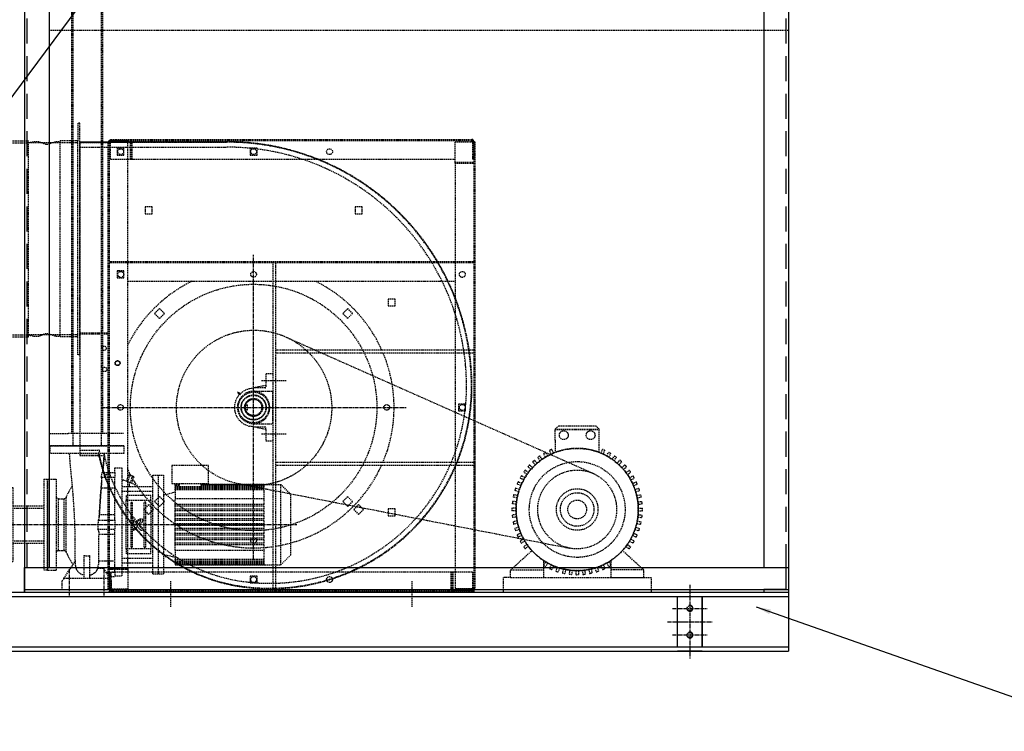
# Model space of a CAD drawing. Units: millimetres. Extents: x 164671 to 196450, y 45297 to 58526.
# Drawn here: x 181868 to 183866, y 55590 to 57034 of the extents above; entities that cross this region are included whole.
import ezdxf

# ---------------------------------------------------------------- set-up
doc = ezdxf.new("R2010")
doc.units = ezdxf.units.MM
doc.header["$LTSCALE"] = 0.4
doc.linetypes.add('CENTRO2', pattern=[28.575, 19.05, -3.175, 3.175, -3.175])
doc.linetypes.add('TRAZOS2', pattern=[9.525, 6.35, -3.175])
for name, color, linetype in [('Anotaciones Gruesas', 3, 'Continuous'), ('Anotaciones Medias', 3, 'Continuous'), ('Contornos Ocultos', 6, 'TRAZOS2'), ('Cotas', 2, 'Continuous'), ('Ejes', 2, 'CENTRO2')]:
    doc.layers.add(name, color=color, linetype=linetype)
doc.styles.add('UNE00', font='romans.shx', dxfattribs={"width": 0.9})
doc.dimstyles.new('UNE', dxfattribs={"dimscale": 0, "dimtxt": 2.5, "dimasz": 2.5, "dimexe": 1.5, "dimexo": 0, "dimgap": 1, "dimtad": 1, "dimrnd": 1.38778e-17, "dimdsep": 46, "dimtxsty": 'UNE00', "dimcen": 2.5, "dimclrd": 256, "dimclre": 256, "dimclrt": 256, "dimazin": 0, "dimtfac": 1, "dimtmove": 0, "dimatfit": 3, "dimfxl": 1, "dimlwd": -1, "dimlwe": -1, "dimarcsym": 0})

# ---------------------------------------------------------------- blocks, each defined once
blk = doc.blocks.new('A$C2559795F')
at = {"layer": 'Anotaciones Medias'}
for p, q in [((0, 0), (3100, 0)), ((3100, 0), (3100, -120)), ((525, -9), (2925, -9)), ((2875, -111), (2875, -9)), ((2875, -111), (2875, -9)), ((2925, -9), (3100, -9)), ((2925, -111), (2925, -9)), ((2925, -9), (2925, -111)), ((2925, -111), (2925, -9)), ((2925, -9), (2925, -111)), ((525, -111), (2925, -111)), ((2925, -111), (3100, -111)), ((0, -120), (3100, -120)), ((2925, -120), (2875, -120)), ((2925, -120), (2875, -120))]:
    blk.add_line(p, q, dxfattribs=at)
blk.add_circle((2900, -87), 5.25, dxfattribs=at)
for centre in [(2900, -33), (2900, -87)]:
    blk.add_arc(centre, 6, 156.6034, 108.2069, dxfattribs=at)
at = {"layer": 'Ejes'}
for p, q in [((2900, 15), (2900, -135)), ((2865, -33), (2935, -33)), ((2855, -60), (2945, -60)), ((2875, -60), (2925, -60)), ((2865, -87), (2935, -87))]:
    blk.add_line(p, q, dxfattribs=at)
blk.add_circle((2900, -33), 5.25, dxfattribs=at)
blk = doc.blocks.new('inlet chamber EWK-D 225alzado')
at = {"layer": 'Anotaciones Medias'}
for p, q in [((-1550, 1240), (-1550, 0)), ((-1550, 1240), (-1500, 1240)), ((-1500, 1240), (-1500, 50)), ((-1500, 1240), (0, 1240)), ((-50, 1240), (-50, 50)), ((-50, 1240), (0, 1240)), ((0, 1240), (0, 0)), ((0, 1240), (0, 1235)), ((-1550, 50), (-50, 50)), ((-1550, 0), (-1550, 50)), ((-50, 50), (0, 50)), ((-5, 50), (-5, 5)), ((-1550, 5), (-50, 5)), ((-1550, 0), (-50, 0)), ((-50, 5), (0, 5)), ((-50, 5), (-50, 0)), ((-5, 5), (-50, 5)), ((-50, 0), (0, 0))]:
    blk.add_line(p, q, dxfattribs=at)
at = {"layer": 'Contornos Ocultos', "ltscale": 20}
for p, q in [((-1545, 1240), (-1545, 50)), ((-5, 1240), (-5, 50)), ((-1500, 1235), (0, 1235))]:
    blk.add_line(p, q, dxfattribs=at)
at = {"layer": 'Contornos Ocultos'}
blk.add_line((-1500, 1140), (0, 1140), dxfattribs=at)
blk = doc.blocks.new('fan oculto alzado')
at = {"layer": 'Contornos Ocultos', "extrusion": (-1, 1.22465e-16, 6.12323e-17)}
for p, q in [((181990.4, 61286.6), (181990.4, 61275.6)), ((181990.4, 61286.6), (182048.1, 61286.6)), ((181990.4, 61285.6), (182288.9, 61285.6)), ((182288.9, 61285.6), (181990.4, 61285.6)), ((182048.1, 61286.6), (182288.9, 61286.6)), ((182051.4, 61288.9), (182087.9, 61288.9)), ((182051.4, 61286.4), (182087.9, 61286.4)), ((182052.9, 61288.9), (182052.9, 61291.4)), ((182052.9, 61291.4), (182785.9, 61291.4)), ((182052.9, 61288.9), (182785.9, 61288.9)), ((182052.9, 61286.4), (182052.9, 61288.9)), ((182052.9, 61251.4), (182052.9, 61286.4)), ((182087.9, 61288.9), (182087.9, 61286.4)), ((182092.9, 61251.4), (182092.9, 61288.9)), ((182093.9, 61251.4), (182093.9, 61288.9)), ((182095.4, 61288.9), (182095.4, 61291.4)), ((182095.4, 61251.4), (182095.4, 61287.9)), ((182096.4, 61251.4), (182096.4, 61287.9)), ((182188.9, 61288.9), (182188.9, 61291.4)), ((182200.9, 61288.9), (182200.9, 61291.4)), ((182413.9, 61288.9), (182413.9, 61291.4)), ((182425.9, 61288.9), (182425.9, 61291.4)), ((182638.9, 61288.9), (182638.9, 61291.4)), ((182650.9, 61288.9), (182650.9, 61291.4)), ((182751.9, 61286.4), (182786.9, 61286.4)), ((182751.9, 61245.3), (182751.9, 61286.4)), ((182785.9, 61288.9), (182785.9, 61287.9)), ((182785.9, 61287.9), (182785.9, 61286.4)), ((182786.9, 61287.9), (182786.9, 61251.4)), ((182789.4, 61287.9), (182789.4, 61251.4)), ((182789.4, 61286.4), (182789.4, 60379.4)), ((182789.4, 61286.4), (182791.9, 61286.4)), ((182791.9, 61286.4), (182791.9, 60379.4)), ((182047.9, 61284.6), (181990.4, 61284.6)), ((181990.4, 61275.6), (182047.9, 61275.6)), ((181990.4, 61275.6), (181990.4, 60660.6)), ((182047.9, 60378.4), (182047.9, 61285.4)), ((182047.9, 61285.4), (182050.4, 61285.4)), ((182050.4, 61284.9), (182047.9, 61284.9)), ((182047.9, 61275.6), (182288.9, 61275.6)), ((182050.4, 60378.4), (182050.4, 61285.4)), ((182050.4, 61285.4), (182051.4, 61285.4)), ((182051.4, 61285.4), (182052.9, 61285.4)), ((182052.9, 61285.4), (182087.9, 61285.4)), ((182079.9, 61273.4), (182065.9, 61273.4)), ((182065.9, 61273.4), (182065.9, 61259.4)), ((182079.9, 61259.4), (182079.9, 61273.4)), ((182087.9, 61251.4), (182087.9, 61285.4)), ((182349.9, 61273.4), (182335.9, 61273.4)), ((182335.9, 61273.4), (182335.9, 61259.4)), ((182349.9, 61259.4), (182349.9, 61273.4)), ((182052.9, 61251.4), (182093.9, 61251.4)), ((182065.9, 61259.4), (182079.9, 61259.4)), ((182087.9, 60727.4), (182087.9, 61251.4)), ((182093.9, 61251.4), (182096.4, 61251.4)), ((182096.4, 61251.4), (182751.9, 61251.4)), ((182335.9, 61259.4), (182349.9, 61259.4)), ((182789.4, 61251.4), (182786.9, 61251.4)), ((182751.9, 61245.3), (182789.4, 61245.3)), ((182751.9, 61242.8), (182751.9, 61245.3)), ((182751.9, 61242.8), (182788.4, 61242.8)), ((182751.9, 61242.8), (182751.9, 60413.4)), ((182136.9, 61154.4), (182122.9, 61154.4)), ((182122.9, 61154.4), (182122.9, 61140.4)), ((182136.9, 61140.4), (182136.9, 61154.4)), ((182562.9, 61154.4), (182548.9, 61154.4)), ((182548.9, 61154.4), (182548.9, 61140.4)), ((182562.9, 61140.4), (182562.9, 61154.4)), ((182122.9, 61140.4), (182136.9, 61140.4)), ((182548.9, 61140.4), (182562.9, 61140.4)), ((182050.4, 61063.4), (182047.9, 61063.4)), ((182050.4, 61051.4), (182047.9, 61051.4)), ((182789.4, 61063.4), (182791.9, 61063.4)), ((182789.4, 61051.4), (182791.9, 61051.4)), ((182079.9, 61024.4), (182065.9, 61024.4)), ((182065.9, 61024.4), (182065.9, 61010.4)), ((182065.9, 61010.4), (182079.9, 61010.4)), ((182079.9, 61010.4), (182079.9, 61024.4)), ((182629.9, 60967.4), (182615.9, 60967.4)), ((182615.9, 60967.4), (182615.9, 60953.4)), ((182629.9, 60953.4), (182629.9, 60967.4)), ((182152, 60948.2), (182142.1, 60938.3)), ((182161.9, 60938.3), (182152, 60948.2)), ((182533.8, 60948.2), (182523.9, 60938.3)), ((182543.7, 60938.3), (182533.8, 60948.2)), ((182615.9, 60953.4), (182629.9, 60953.4)), ((182142.1, 60938.3), (182152, 60928.4)), ((182152, 60928.4), (182161.9, 60938.3)), ((182523.9, 60938.3), (182533.8, 60928.4)), ((182533.8, 60928.4), (182543.7, 60938.3)), ((181990.4, 60898.6), (182048.1, 60898.6)), ((181990.4, 60896.6), (182048.1, 60896.6)), ((182050.4, 60838.4), (182047.9, 60838.4)), ((182050.4, 60826.4), (182047.9, 60826.4)), ((182789.4, 60838.4), (182791.9, 60838.4)), ((182789.4, 60826.4), (182791.9, 60826.4)), ((182326.1, 60752.4), (182330.4, 60752.4)), ((182330.4, 60742.4), (182330.4, 60752.4)), ((182772.9, 60754.4), (182758.9, 60754.4)), ((182758.9, 60754.4), (182758.9, 60740.4)), ((182772.9, 60740.4), (182772.9, 60754.4)), ((182087.9, 60421.9), (182087.9, 60727.4)), ((182326.1, 60742.4), (182330.4, 60742.4)), ((182758.9, 60740.4), (182772.9, 60740.4)), ((181990.4, 60660.6), (182026.9, 60660.6)), ((181990.4, 60660.6), (181990.4, 60649.6)), ((181990.4, 60650.6), (182026.9, 60650.6)), ((181990.4, 60649.6), (182026.9, 60649.6)), ((182015.4, 60650.6), (182015.4, 60649.6)), ((182023.4, 60650.6), (182023.4, 60649.6)), ((182028.7, 60653.3), (182030.8, 60660)), ((182040, 60650.4), (182032.8, 60648.8)), ((182047.9, 60612.3), (182040, 60609.5)), ((182040, 60609.5), (182047.9, 60612.3)), ((182050.4, 60613.4), (182047.9, 60613.4)), ((182050.3, 60613.2), (182047.9, 60612.3)), ((182047.9, 60612.3), (182050.3, 60613.2)), ((182789.4, 60613.4), (182791.9, 60613.4)), ((182789.4, 60601.4), (182791.9, 60601.4)), ((182130, 60550.3), (182120, 60540.5)), ((182139.8, 60540.2), (182130, 60550.3)), ((182152, 60566.3), (182142.1, 60556.4)), ((182142.1, 60556.4), (182152, 60546.5)), ((182161.9, 60556.4), (182152, 60566.3)), ((182152, 60546.5), (182161.9, 60556.4)), ((182533.8, 60566.3), (182523.9, 60556.4)), ((182523.9, 60556.4), (182533.8, 60546.5)), ((182543.7, 60556.4), (182533.8, 60566.3)), ((182533.8, 60546.5), (182543.7, 60556.4)), ((182555.7, 60550.3), (182546, 60540.2)), ((182565.8, 60540.5), (182555.7, 60550.3)), ((182120, 60540.5), (182129.7, 60530.5)), ((182129.7, 60530.5), (182139.8, 60540.2)), ((182546, 60540.2), (182556, 60530.5)), ((182556, 60530.5), (182565.8, 60540.5)), ((182629.9, 60541.4), (182615.9, 60541.4)), ((182615.9, 60541.4), (182615.9, 60527.4)), ((182615.9, 60527.4), (182629.9, 60527.4)), ((182629.9, 60527.4), (182629.9, 60541.4)), ((182047.9, 60420.9), (182050.4, 60420.9)), ((182050.4, 60420.9), (182051.4, 60420.9)), ((182087.9, 60419.4), (182050.4, 60419.4)), ((182087.9, 60418.4), (182050.4, 60418.4)), ((182050.4, 60376.9), (182050.4, 60413.4)), ((182050.4, 60413.4), (182052.9, 60413.4)), ((182087.9, 60421.9), (182051.4, 60421.9)), ((182051.4, 60420.9), (182087.9, 60420.9)), ((182052.9, 60376.9), (182052.9, 60413.4)), ((182087.9, 60413.4), (182053.9, 60413.4)), ((182053.9, 60378.4), (182053.9, 60413.4)), ((182087.9, 60421.9), (182087.9, 60419.4)), ((182087.9, 60419.4), (182087.9, 60378.4)), ((182743.3, 60413.4), (182087.9, 60413.4)), ((182743.3, 60413.4), (182743.3, 60376.9)), ((182745.8, 60413.4), (182743.3, 60413.4)), ((182744.4, 60413.4), (182744.4, 60376.9)), ((182745.8, 60413.4), (182745.8, 60375.9)), ((182786.9, 60413.4), (182745.8, 60413.4)), ((182746.9, 60413.4), (182746.9, 60375.9)), ((182751.9, 60413.4), (182751.9, 60379.4)), ((182786.9, 60413.4), (182786.9, 60378.4)), ((182349.9, 60405.4), (182335.9, 60405.4)), ((182335.9, 60405.4), (182335.9, 60391.4)), ((182335.9, 60391.4), (182349.9, 60391.4)), ((182349.9, 60391.4), (182349.9, 60405.4)), ((182050.4, 60378.4), (182047.9, 60378.4)), ((182052.9, 60378.4), (182050.4, 60378.4)), ((182087.9, 60378.4), (182052.9, 60378.4)), ((182053.9, 60376.9), (182053.9, 60378.4)), ((182053.9, 60375.9), (182053.9, 60376.9)), ((182786.9, 60375.9), (182053.9, 60375.9)), ((182053.9, 60373.4), (182053.9, 60375.9)), ((182786.9, 60373.4), (182053.9, 60373.4)), ((182054.4, 60375.9), (182054.4, 60373.4)), ((182744.4, 60375.9), (182744.4, 60373.4)), ((182786.9, 60379.4), (182751.9, 60379.4)), ((182751.9, 60375.9), (182751.9, 60378.4)), ((182788.4, 60378.4), (182751.9, 60378.4)), ((182788.4, 60375.9), (182751.9, 60375.9)), ((182788.4, 60379.4), (182786.9, 60379.4)), ((182786.9, 60378.4), (182786.9, 60375.9)), ((182786.9, 60375.9), (182786.9, 60373.4)), ((182789.4, 60379.4), (182788.4, 60379.4)), ((182789.4, 60379.9), (182791.9, 60379.9)), ((182791.9, 60379.4), (182789.4, 60379.4))]:
    blk.add_line(p, q, dxfattribs=at)
at = {"layer": 'Contornos Ocultos'}
for p, q in [((182050.4, 61043.4), (182789.4, 61043.4)), ((182050.4, 61041.4), (182789.4, 61041.4)), ((182382.6, 60373.4), (182382.6, 61041.4)), ((182388.2, 60466), (182388.2, 61041.4)), ((182087.9, 61003.4), (182751.9, 61003.4)), ((182791.9, 60863.4), (182388.2, 60863.4)), ((182791.9, 60857.4), (182388.2, 60857.4)), ((182382.6, 60815.4), (182367.5, 60815.4)), ((182367.5, 60815.4), (182367.5, 60792)), ((182367.5, 60792), (182335.1, 60785.4)), ((182366.4, 60787), (182343.2, 60787)), ((182408.7, 60801.2), (182358.1, 60801.2)), ((182367.5, 60792), (182367.5, 60788.2)), ((182342.9, 60780.2), (182382.6, 60780.2)), ((182381.1, 60780.2), (182381.1, 60714.5)), ((182367.5, 60702.7), (182335.1, 60709.4)), ((182342.9, 60714.5), (182382.6, 60714.5)), ((182366.4, 60707.7), (182345, 60707.7)), ((182367.5, 60702.6), (182367.5, 60706.6)), ((182408.7, 60693.5), (182358.1, 60693.5)), ((182367.5, 60702.6), (182367.5, 60679.3)), ((182382.6, 60679.3), (182367.5, 60679.3)), ((182791.9, 60635.4), (182388.2, 60635.4)), ((182791.9, 60629.4), (182388.2, 60629.4)), ((182388.2, 60373.4), (182388.2, 60466)), ((182174.9, 60342.9), (182174.9, 60395.1)), ((182664.9, 60342.9), (182664.9, 60395.1))]:
    blk.add_line(p, q, dxfattribs=at)
at = {"layer": 'Contornos Ocultos', "linetype": 'Continuous'}
for p, q in [((182316.6, 60772.7), (182310.4, 60778.9)), ((182311.7, 60776.7), (182312.5, 60777.6)), ((182312, 60776.1), (182313.1, 60777.3)), ((182312.5, 60775.8), (182313.4, 60776.7)), ((182312.5, 60775.8), (182313, 60775.1)), ((182312.8, 60773.4), (182313.5, 60772.7)), ((182313, 60775.1), (182313.1, 60774)), ((182313.1, 60774), (182314.2, 60775.1)), ((182314.1, 60776.3), (182313.4, 60776.7)), ((182313.6, 60774.2), (182314.2, 60773.5)), ((182314.1, 60776.3), (182315.3, 60776.2)), ((182315.3, 60776.2), (182314.2, 60775.1)), ((182315.1, 60775.7), (182315.7, 60775.1)), ((182315.9, 60776.4), (182316.5, 60775.8))]:
    blk.add_line(p, q, dxfattribs=at)
at = {"layer": 'Contornos Ocultos'}
for centre, radius in [((182073.4, 61266.4), 6), ((182342.9, 61266.4), 6), ((182496.9, 61266.4), 6), ((182073.4, 61017.4), 6), ((182342.9, 61017.4), 5.75), ((182766.4, 61017.4), 6), ((182342.9, 60747.4), 250), ((182039.4, 60867.6), 4.5), ((182040.9, 60824.6), 4.5), ((182066.9, 60837.4), 5), ((182066.9, 60837.4), 4.5), ((182342.9, 60747.4), 31), ((182342.9, 60747.4), 25.5), ((182342.9, 60747.4), 24.7), ((182072.9, 60747.4), 5.75), ((182342.9, 60747.4), 18.3), ((182342.9, 60747.4), 17.5), ((182342.9, 60747.4), 16.5), ((182612.9, 60747.4), 5.75), ((182766.4, 60747.4), 6), ((182342.9, 60477.4), 5.75), ((182342.9, 60398.4), 6), ((182496.9, 60398.4), 6)]:
    blk.add_circle(centre, radius, dxfattribs=at)
for centre, radius, start, end in [((182051.4, 61285.4), 3.5, 90, 180), ((182051.4, 61285.4), 1, 90, 180), ((182091.9, 61287.9), 3.5, 0, 16.6015), ((182095.4, 61287.9), 1, 0, 90), ((182288.9, 60789.6), 497, 68.3066, 90), ((182288.9, 60789.6), 496, 0, 90), ((182288.9, 60789.6), 496, 0, 90), ((182785.9, 61287.9), 3.5, 0, 90), ((182785.9, 61287.9), 1, 0, 90), ((182288.9, 60789.6), 486, 71.8429, 90), ((182288.9, 60789.6), 486, 17.6975, 71.8429), ((182288.9, 60789.6), 497, 21.316, 68.3066), ((182788.4, 61243.8), 1, 270, 0), ((182342.9, 60747.4), 285, 116.0716, 153.4746), ((182342.9, 60747.4), 285, 24.0176, 63.9284), ((182288.9, 60789.6), 497, 16.044, 21.316), ((182288.9, 60789.6), 486, 11.008, 17.6975), ((182288.9, 60789.6), 497, 14.9819, 16.044), ((182288.9, 60789.6), 497, 0, 14.9819), ((182288.9, 60789.6), 486, 9.8511, 11.008), ((182288.9, 60789.6), 486, 6.228, 9.8511), ((182342.9, 60747.4), 285, 336.8598, 22.7037), ((182288.9, 60789.6), 486, 5.0525, 6.228), ((182288.9, 60789.6), 486, 0, 5.0525), ((182375.9, 60789.6), 409, 262.001, 0), ((182375.9, 60789.6), 409, 262.0002, 0), ((182366.4, 60788.2), 1.13, 270, 0), ((182375.9, 60789.6), 410, 336.5019, 0), ((182375.9, 60789.6), 399, 340.451, 0), ((182342.9, 60747.4), 38.8, 101.5548, 258.4452), ((182342.9, 60747.4), 32.8, 89.7077, 179.7077), ((182342.9, 60747.4), 32.8, 359.7077, 89.7077), ((182342.9, 60747.4), 32.8, 179.7077, 269.7077), ((182342.9, 60747.4), 32.8, 269.7077, 359.7077), ((182366.4, 60706.6), 1.13, 0, 90), ((182006, 60652.6), 0.005, 0, 180), ((182026.9, 60647.1), 13.5, 72.9583, 90), ((182026.9, 60647.1), 3.5, 11.2637, 90), ((182026.9, 60647.1), 2.5, 11.2637, 90), ((182028.5, 60649.6), 3, 88.5644, 90), ((182032.1, 60652.3), 3.5, 162.3292, 282.3292), ((182028.5, 60649.6), 3, 345.7934, 88.5644), ((182026.9, 60647.1), 5.7, 39.6546, 72.8214), ((182284, 60698.3), 259.6, 191.2637, 200), ((182284, 60698.3), 258.6, 191.2637, 200), ((182028.5, 60649.6), 3, 345, 345.7934), ((182026.9, 60647.1), 13.5, 11.2637, 14.3543), ((182284, 60698.3), 248.6, 191.2637, 198.2656), ((182375.9, 60789.6), 399, 289.463, 340.451), ((182284, 60698.3), 258.6, 191.6475, 200), ((182342.9, 60747.4), 285, 279.1592, 335.5414), ((182367.3, 60728.4), 348.2, 199.9661, 203.4666), ((182367.3, 60728.4), 347.2, 199.9661, 262.001), ((182367.3, 60728.4), 347.2, 199.9661, 262), ((182284, 60698.3), 248.6, 198.2656, 200), ((182367.3, 60728.4), 337.2, 199.9661, 214.0457), ((182342.9, 60747.4), 285, 206.5254, 278.0063), ((182375.9, 60789.6), 410, 293.4279, 336.5019), ((182367.3, 60728.4), 348.2, 203.4666, 216.6386), ((182367.3, 60728.4), 337.2, 214.0457, 249.094), ((182367.3, 60728.4), 348.2, 216.6386, 244.777), ((182051.4, 60420.9), 1, 90, 180), ((182367.3, 60728.4), 348.2, 244.777, 262.001), ((182367.3, 60728.4), 337.2, 249.094, 262.001), ((182375.9, 60789.6), 399, 262.001, 289.463), ((182375.9, 60789.6), 410, 288.023, 293.4279), ((182375.9, 60789.6), 410, 262.001, 286.3512), ((182375.9, 60789.6), 410, 286.3512, 288.023), ((182053.9, 60376.9), 3.5, 180, 270), ((182053.9, 60376.9), 1, 180, 270), ((182744.3, 60376.9), 1, 180, 270), ((182747.9, 60376.9), 3.5, 180, 196.6015), ((182788.4, 60379.4), 1, 270, 0), ((182788.4, 60379.4), 3.5, 270, 0)]:
    blk.add_arc(centre, radius, start, end, dxfattribs=at)
at = {"layer": 'Contornos Ocultos', "linetype": 'Continuous'}
for centre, radius, start, end in [((182312.5, 60776.8), 0.836, 184.1834, 230.5507), ((182313.6, 60773.4), 0.76, 90.1058, 180.1101), ((182312.6, 60776.7), 0.836, 4.1834, 50.5507)]:
    blk.add_arc(centre, radius, start, end, dxfattribs=at)
at = {"layer": 'Contornos Ocultos', "linetype": 'Continuous', "extrusion": (0, 0, -1)}
for centre, radius, start, end in [((-182312.6, 60776.7), 0.836, 274.1834, 320.5507), ((-182312.5, 60776.8), 0.836, 94.1833, 140.5507), ((-182315.9, 60775.7), 0.76, 360, 90.0043)]:
    blk.add_arc(centre, radius, start, end, dxfattribs=at)
at = {"layer": 'Contornos Ocultos'}
blk.add_open_spline([(182006, 60652.6), (182006, 60652.6), (182006, 60652.6), (182006, 60652.6)], degree=3, dxfattribs=at)
blk = doc.blocks.new('grupo vent d225 oculto')
at = {"layer": 'Contornos Ocultos'}
for p, q in [((-1003.3, 481.8), (-1003.3, 951.8)), ((-1003.3, 951.8), (-999.3, 951.8)), ((-999.3, 951.8), (-999.3, 915.8)), ((-863, 951.8), (-863, 915.8)), ((-859, 951.8), (-863, 951.8)), ((-859, 481.8), (-859, 951.8)), ((-999.3, 915.8), (-963.3, 915.8)), ((-999.3, 481.8), (-999.3, 915.8)), ((-999.3, 911.8), (-963.3, 911.8)), ((-963.3, 517.8), (-963.3, 915.8)), ((-899, 911.8), (-963.3, 911.8)), ((-899, 517.8), (-899, 915.8)), ((-863, 915.8), (-899, 915.8)), ((-863, 911.8), (-899, 911.8)), ((-863, 481.8), (-863, 915.8)), ((-999.3, 521.8), (-963.3, 521.8)), ((-899, 521.8), (-963.3, 521.8)), ((-863, 521.8), (-899, 521.8)), ((-999.3, 481.8), (-999.3, 517.8)), ((-999.3, 517.8), (-963.3, 517.8)), ((-863, 517.8), (-899, 517.8)), ((-863, 481.8), (-863, 517.8)), ((-441.6, 517.9), (182.5, 240.9)), ((-1003.3, 481.8), (-999.3, 481.8)), ((-859, 481.8), (-863, 481.8)), ((-57.5, 391.3), (-57.5, 86.4)), ((105.6, 330.9), (112.5, 337.6)), ((105.6, 308.5), (105.6, 330.9)), ((105.6, 330.9), (194.4, 330.9)), ((105.6, 329.8), (194.4, 329.8)), ((112.5, 337.6), (187.5, 337.6)), ((194.4, 330.9), (187.5, 337.6)), ((194.4, 283.9), (194.4, 330.9)), ((105.6, 308.5), (105.6, 283.9)), ((85.8, 273.9), (81.7, 281.1)), ((90.2, 276.4), (86, 283.6)), ((97.3, 280), (93.9, 287.6)), ((101.8, 282), (98.5, 289.6)), ((198.2, 282), (201.5, 289.6)), ((202.7, 280), (206.1, 287.6)), ((209.8, 276.4), (214, 283.6)), ((214.2, 273.9), (218.3, 281.1)), ((65.2, 258.2), (59.6, 264.4)), ((68.9, 261.6), (63.3, 267.7)), ((75.1, 266.6), (70.2, 273.3)), ((79.1, 269.5), (74.3, 276.2)), ((220.9, 269.5), (225.7, 276.2)), ((224.9, 266.6), (229.8, 273.3)), ((231.1, 261.6), (236.7, 267.7)), ((234.8, 258.2), (240.4, 264.4)), ((48.2, 238.6), (41.5, 243.5)), ((51.1, 242.7), (44.4, 247.5)), ((56.2, 248.9), (50, 254.4)), ((59.5, 252.6), (53.4, 258.1)), ((240.5, 252.6), (246.6, 258.1)), ((243.8, 248.9), (250, 254.4)), ((248.9, 242.7), (255.6, 247.5)), ((251.8, 238.6), (258.5, 243.5)), ((-535.5, 220), (134.7, 89.2)), ((37.7, 220.5), (30.1, 223.8)), ((41.4, 227.6), (34.2, 231.7)), ((43.9, 231.9), (36.7, 236.1)), ((256.1, 231.9), (263.3, 236.1)), ((258.6, 227.6), (265.8, 231.7)), ((262.3, 220.5), (269.9, 223.8)), ((31.3, 203.7), (23.4, 206.2)), ((32.8, 208.4), (24.9, 211)), ((35.7, 215.9), (28.1, 219.3)), ((264.3, 215.9), (271.9, 219.3)), ((267.2, 208.4), (275.1, 211)), ((268.7, 203.7), (276.6, 206.2)), ((26.9, 183.2), (18.7, 184.1)), ((28.2, 191.1), (20.1, 192.8)), ((29.2, 196), (21.1, 197.7)), ((270.8, 196), (278.9, 197.7)), ((271.8, 191.1), (279.9, 192.8)), ((273.1, 183.2), (281.3, 184.1)), ((26, 170.2), (17.7, 170.2)), ((26, 165.2), (17.7, 165.2)), ((26.4, 178.2), (18.2, 179.1)), ((273.6, 178.2), (281.8, 179.1)), ((274, 170.2), (282.3, 170.2)), ((274, 165.2), (282.3, 165.2)), ((26.4, 157.3), (18.2, 156.4)), ((26.9, 152.3), (18.7, 151.4)), ((28.2, 144.4), (20.1, 142.7)), ((271.8, 144.4), (279.9, 142.7)), ((273.1, 152.3), (281.3, 151.4)), ((273.6, 157.3), (281.8, 156.4)), ((29.2, 139.5), (21.1, 137.8)), ((31.3, 131.8), (23.4, 129.2)), ((32.8, 127), (24.9, 124.5)), ((267.2, 127), (275.1, 124.5)), ((268.7, 131.8), (276.6, 129.2)), ((270.8, 139.5), (278.9, 137.8)), ((35.7, 119.6), (28.1, 116.2)), ((37.7, 115), (30.1, 111.6)), ((41.4, 107.9), (34.2, 103.8)), ((43.9, 103.6), (36.7, 99.4)), ((256.1, 103.6), (263.3, 99.4)), ((258.6, 107.9), (265.8, 103.8)), ((262.3, 115), (269.9, 111.6)), ((264.3, 119.6), (271.9, 116.2)), ((15, 45), (55.9, 82.2)), ((48.2, 96.9), (41.5, 92)), ((51.1, 92.8), (44.4, 88)), ((55.9, 82.2), (58.2, 84.3)), ((285, 45), (241.8, 84.3)), ((248.9, 92.8), (255.6, 88)), ((251.8, 96.9), (258.5, 92)), ((81.5, 64.3), (81.5, 30)), ((85.8, 61.6), (81.7, 54.4)), ((214.2, 61.6), (218.3, 54.4)), ((218.5, 64.3), (218.5, 30)), ((15, 30), (15, 45)), ((15, 45), (81.5, 45)), ((90.2, 59.1), (86, 51.9)), ((97.3, 55.5), (93.9, 47.9)), ((101.8, 53.4), (98.5, 45.9)), ((109.3, 50.6), (106.7, 42.7)), ((114.1, 49), (111.5, 41.1)), ((121.8, 47), (120, 38.8)), ((126.7, 45.9), (124.9, 37.8)), ((134.6, 44.7), (133.7, 36.4)), ((139.5, 44.1), (138.7, 35.9)), ((147.5, 43.7), (147.5, 35.4)), ((152.5, 43.7), (152.5, 35.4)), ((160.5, 44.1), (161.3, 35.9)), ((165.4, 44.7), (166.3, 36.4)), ((173.3, 45.9), (175.1, 37.8)), ((178.2, 47), (180, 38.8)), ((185.9, 49), (188.5, 41.1)), ((190.7, 50.6), (193.3, 42.7)), ((198.2, 53.4), (201.5, 45.9)), ((202.7, 55.5), (206.1, 47.9)), ((209.8, 59.1), (214, 51.9)), ((285, 45), (218.5, 45)), ((285, 30), (285, 45)), ((15, 30), (81.5, 30)), ((218.5, 30), (285, 30))]:
    blk.add_line(p, q, dxfattribs=at)
for points in [[(15, 30), (0, 30), (0, 0)], [(15, 30), (285, 30), (300, 30), (300, 0)]]:
    blk.add_lwpolyline(points, dxfattribs=at)
for centre, radius in [((-505.5, 374), 157.5), ((122.8, 318.5), 9), ((177.2, 318.5), 9), ((150, 167.7), 124), ((150, 167.7), 97.2), ((150, 167.7), 80), ((150, 167.7), 42.2), ((150, 167.7), 34), ((150, 167.7), 19)]:
    blk.add_circle(centre, radius, dxfattribs=at)
for radius, start, end in [(124, 95.3662, 224.3545), (124, 224.3545, 95.3662), (132.3, 118.9175, 121.0825), (132.3, 112.9175, 115.0825), (132.3, 64.9175, 67.0825), (132.3, 58.9175, 61.0825), (132.3, 130.9175, 133.0825), (132.3, 124.9175, 127.0825), (132.3, 52.9175, 55.0825), (132.3, 46.9175, 49.0825), (132.3, 142.9175, 145.0825), (132.3, 136.9175, 139.0825), (132.3, 40.9175, 43.0825), (132.3, 34.9175, 37.0825), (132.3, 154.9175, 157.0825), (132.3, 148.9175, 151.0825), (132.3, 28.9175, 31.0825), (132.3, 22.9175, 25.0825), (132.3, 160.9175, 163.0825), (132.3, 16.9175, 19.0825), (132.3, 172.9175, 175.0825), (132.3, 166.9175, 169.0825), (132.3, 10.9175, 13.0825), (132.3, 4.9175, 7.0825), (132.3, 178.9175, 181.0825), (132.3, 358.9175, 1.0825), (132.3, 184.9175, 187.0825), (132.3, 190.9175, 193.0825), (132.3, 346.9175, 349.0825), (132.3, 352.9175, 355.0825), (132.3, 196.9175, 199.0825), (132.3, 340.9175, 343.0825), (132.3, 202.9175, 205.0825), (132.3, 208.9175, 211.0825), (132.3, 328.9175, 331.0825), (132.3, 334.9175, 337.0825), (132.3, 214.9175, 217.0825), (132.3, 322.9175, 325.0825), (132.3, 238.9175, 241.0825), (132.3, 244.9175, 247.0825), (132.3, 250.9175, 253.0825), (132.3, 286.9175, 289.0825), (132.3, 292.9175, 295.0825), (132.3, 298.9175, 301.0825), (132.3, 256.9175, 259.0825), (132.3, 262.9175, 265.0825), (132.3, 268.9175, 271.0825), (132.3, 274.9175, 277.0825), (132.3, 280.9175, 283.0825)]:
    blk.add_arc((150, 167.7), radius, start, end, dxfattribs=at)
for points in [[(-963.3, 911.8), (-941, 913.6), (-928.1, 909), (-908.5, 913.8), (-899, 911.8), (-899, 911.2)], [(-963.3, 521.8), (-941, 520), (-928.1, 524.7), (-908.5, 519.9), (-899, 521.8), (-899, 522.4)]]:
    blk.add_spline(points, degree=3, dxfattribs=at)
at = {"layer": 'Ejes'}
for p, q in [((-506.5, 65), (-506.5, 684.3)), ((-816.1, 374.6), (-196.9, 374.6))]:
    blk.add_line(p, q, dxfattribs=at)
blk.add_blockref('fan oculto alzado', (-182849.4, -60372.7))
blk = doc.blocks.new('A$C41813DEE')
at = {"layer": 'Contornos Ocultos'}
for p, q in [((67.7, 92.5), (67.7, 19.4)), ((67.7, 92.5), (75, 92.5)), ((75, 92.5), (75, -75)), ((75, -92.5), (75, 92.5)), ((0, 75), (0, -75)), ((5, 75), (5, -75)), ((5, 75), (5, -75)), ((75, 68.5), (75, -68.5)), ((75, 68.5), (75, -92.5)), ((-55, 38.1), (0, 38.1)), ((-55, 33.1), (0, 33.1)), ((5, 38.1), (67.7, 38.1)), ((7.6, 33.1), (67.7, 33.1)), ((67.7, 19.4), (67.7, -92.5)), ((-95.3, -54.7), (-149.1, -0.9)), ((-55, -33.1), (0, -33.1)), ((-55, -38), (0, -38)), ((5, -38), (67.7, -38)), ((7.6, -33.1), (67.7, -33.1)), ((75, -92.5), (67.7, -92.5))]:
    blk.add_line(p, q, dxfattribs=at)
at = {"layer": 'Contornos Ocultos', "color": 4, "linetype": 'Continuous'}
for p, q in [((0, 75), (5, 75)), ((0, -75), (5, -75))]:
    blk.add_line(p, q, dxfattribs=at)
at = {"layer": 'Contornos Ocultos'}
for radius in [133.1, 128.1, 62, 57]:
    blk.add_arc((-55, -95), radius, 90, 135, dxfattribs=at)
at = {"layer": 'Ejes'}
blk.add_line((-55, 0), (71.6, 0), dxfattribs=at)
blk.add_arc((-55, -95), 95, 90, 135, dxfattribs=at)
blk = doc.blocks.new('A$C4A5530A4')
at = {"layer": 'Contornos Ocultos'}
for p, q in [((-110, 292), (-110, 276)), ((-110, 292), (40, 292)), ((40, 292), (40, 276)), ((-110, 276), (40, 276)), ((-282, 214.5), (-282, 252)), ((-282, 252), (-207, 252)), ((-207, 252), (-207, 214.5)), ((-106.5, 28), (-106.5, 247)), ((-91.5, 247), (-106.5, 247)), ((-91.5, 237.5), (-91.5, 247)), ((-190.5, 232), (-190.5, 32)), ((-180.5, 232), (-190.5, 232)), ((-180.5, 32), (-180.5, 232)), ((-168.5, 232), (-180.5, 232)), ((-180.5, 32), (-180.5, 232)), ((-168.5, 32), (-168.5, 232)), ((-130.7, 229.2), (-128, 230.2)), ((-125.9, 216), (-130.7, 229.2)), ((-128, 230.2), (-122.6, 232.1)), ((-123.2, 217), (-128, 230.2)), ((-122.6, 232.1), (-119.9, 233.1)), ((-117.8, 219), (-122.6, 232.1)), ((-120.5, 218), (-108.8, 222.3)), ((-115.1, 220), (-119.9, 233.1)), ((-106.5, 222.3), (-108.8, 222.3)), ((-65.9, 237.5), (-91.5, 237.5)), ((-91.5, 237.5), (-91.5, 228.5)), ((-64.7, 228.5), (-91.5, 228.5)), ((-91.5, 226.1), (-91.5, 228.5)), ((-91.5, 142.2), (-91.5, 226.1)), ((27, 39.5), (27, 224.5)), ((45, 224.5), (27, 224.5)), ((45, 39.5), (45, 224.5)), ((-449, 193.1), (-428.6, 213.5)), ((-428.6, 50.5), (-428.6, 213.5)), ((-267, 213.5), (-428.6, 213.5)), ((-394.7, 213.5), (-267, 213.5)), ((-394.7, 213.1), (-394.7, 213.5)), ((-394.7, 213.1), (-267, 213.1)), ((-394.7, 212.7), (-267, 212.7)), ((-394.7, 211.5), (-394.7, 212.7)), ((-394.7, 211.5), (-267, 211.5)), ((-394.7, 210.7), (-267, 210.7)), ((-394.7, 208.6), (-394.7, 210.7)), ((-394.7, 208.6), (-214.1, 208.6)), ((-394.7, 207.4), (-214.1, 207.4)), ((-394.7, 204.4), (-394.7, 207.4)), ((-394.7, 204.4), (-214.1, 204.4)), ((-394.7, 202.6), (-214.1, 202.6)), ((-394.7, 172.8), (-394.7, 202.6)), ((-282, 214.5), (-207, 214.5)), ((-267, 208.6), (-267, 214.5)), ((-222, 214.5), (-222, 208.6)), ((-222, 213.5), (-214.1, 213.5)), ((-222, 213.5), (-214.1, 213.5)), ((-222, 213.1), (-214.1, 213.1)), ((-222, 212.7), (-214.1, 212.7)), ((-222, 211.5), (-214.1, 211.5)), ((-222, 210.7), (-214.1, 210.7)), ((-214.1, 213.5), (-214.1, 213.1)), ((-214.1, 213.5), (-214.1, 213.5)), ((-214.1, 212.7), (-214.1, 213.1)), ((-214.1, 212.7), (-214.1, 211.5)), ((-214.1, 210.7), (-214.1, 211.5)), ((-214.1, 210.7), (-214.1, 208.6)), ((-214.1, 207.4), (-214.1, 208.6)), ((-214.1, 207.4), (-214.1, 204.4)), ((-214.1, 202.6), (-214.1, 204.4)), ((-214.1, 202.6), (-214.1, 184.2)), ((-106.5, 209.5), (-168.5, 209.5)), ((-106.5, 200), (-168.5, 200)), ((-120.5, 218), (-132.2, 213.7)), ((-132.2, 213.7), (-132.2, 209.5)), ((-120.5, 218), (-120.5, 209.5)), ((-91.5, 205.7), (-63.8, 205.7)), ((-449, 70.9), (-449, 193.1)), ((-394.7, 184.2), (-214.1, 184.2)), ((-190.5, 192.2), (-214.1, 198.2)), ((-214.1, 172.8), (-214.1, 184.2)), ((-164.5, 181.1), (-164.5, 191.1)), ((-164.5, 191.1), (-114.5, 191.1)), ((-164.5, 181.1), (-164.5, 82.9)), ((-164.5, 181.1), (-114.5, 181.1)), ((-114.5, 191.1), (-114.5, 181.1)), ((-114.5, 82.9), (-114.5, 181.1)), ((6.9, 76.7), (6.9, 187.3)), ((11, 79.5), (11, 184.5)), ((22.5, 184.5), (11, 184.5)), ((22.5, 79.5), (22.5, 184.5)), ((-394.7, 172.8), (-214.1, 172.8)), ((-394.7, 169.5), (-214.1, 169.5)), ((-394.7, 163), (-394.7, 169.5)), ((-394.7, 163), (-214.1, 163)), ((-214.1, 169.5), (-214.1, 172.8)), ((-214.1, 163), (-214.1, 169.5)), ((-214.1, 159.7), (-214.1, 163)), ((-154.5, 86.4), (-154.5, 177.6)), ((-154.5, 177.6), (-151.5, 177.6)), ((-151.5, 86.4), (-151.5, 177.6)), ((-127.5, 86.4), (-127.5, 177.6)), ((-124.5, 177.6), (-127.5, 177.6)), ((-124.5, 86.4), (-124.5, 177.6)), ((-394.7, 159.7), (-214.1, 159.7)), ((-394.7, 153.2), (-394.7, 159.7)), ((-394.7, 153.2), (-214.1, 153.2)), ((-394.7, 149.9), (-214.1, 149.9)), ((-394.7, 143.4), (-394.7, 149.9)), ((-394.7, 143.4), (-214.1, 143.4)), ((-394.7, 140.2), (-214.1, 140.2)), ((-394.7, 133.6), (-394.7, 140.2)), ((-214.1, 153.2), (-214.1, 159.7)), ((-214.1, 149.9), (-214.1, 153.2)), ((-214.1, 143.4), (-214.1, 149.9)), ((-214.1, 140.2), (-214.1, 143.4)), ((-214.1, 133.6), (-214.1, 140.2)), ((-136.7, 133.7), (-128.6, 141.8)), ((-128.6, 141.8), (-128.6, 136.2)), ((-60.3, 152.4), (-91.5, 152.4)), ((-91.5, 141), (-91.5, 142.2)), ((-91.5, 141), (-91.5, 123)), ((-58.5, 141), (-91.5, 141)), ((-394.7, 133.6), (-214.1, 133.6)), ((-394.7, 130.4), (-214.1, 130.4)), ((-394.7, 123.8), (-394.7, 130.4)), ((-394.7, 123.8), (-214.1, 123.8)), ((-394.7, 120.6), (-214.1, 120.6)), ((-394.7, 114.1), (-394.7, 120.6)), ((-214.1, 130.4), (-214.1, 133.6)), ((-214.1, 123.8), (-214.1, 130.4)), ((-214.1, 120.6), (-214.1, 123.8)), ((-214.1, 114.1), (-214.1, 120.6)), ((-150.4, 120), (-141.1, 129.3)), ((-150.4, 120), (-144.7, 120)), ((-136.3, 128.5), (-144.7, 120)), ((-136.4, 124.7), (-134.3, 126.8)), ((-135.1, 138.7), (-136.3, 137.6)), ((-128.6, 136.2), (-133.9, 130.9)), ((-128.6, 123.1), (-128.6, 120)), ((-91.5, 121.8), (-91.5, 123)), ((-57.5, 123), (-91.5, 123)), ((-91.5, 37.9), (-91.5, 121.8)), ((-394.7, 114.1), (-214.1, 114.1)), ((-394.7, 110.8), (-214.1, 110.8)), ((-394.7, 104.3), (-394.7, 110.8)), ((-394.7, 104.3), (-214.1, 104.3)), ((-394.7, 101), (-214.1, 101)), ((-394.7, 94.5), (-394.7, 101)), ((-214.1, 110.8), (-214.1, 114.1)), ((-214.1, 104.3), (-214.1, 110.8)), ((-214.1, 101), (-214.1, 104.3)), ((-214.1, 94.5), (-214.1, 101)), ((-91.5, 111.6), (-58.9, 111.6)), ((-394.7, 94.5), (-214.1, 94.5)), ((-394.7, 91.2), (-214.1, 91.2)), ((-394.7, 61.4), (-394.7, 91.2)), ((-214.1, 91.2), (-214.1, 94.5)), ((-214.1, 79.8), (-214.1, 91.2)), ((-164.5, 72.9), (-164.5, 82.9)), ((-164.5, 82.9), (-114.5, 82.9)), ((-151.5, 86.4), (-154.5, 86.4)), ((-124.5, 86.4), (-127.5, 86.4)), ((-114.5, 82.9), (-114.5, 72.9)), ((-449, 70.9), (-428.6, 50.5)), ((-214.1, 79.8), (-394.7, 79.8)), ((-394.7, 61.4), (-214.1, 61.4)), ((-214.1, 79.8), (-214.1, 61.4)), ((-190.5, 71.8), (-214.1, 65.8)), ((-214.1, 59.6), (-214.1, 61.4)), ((-106.5, 64), (-168.5, 64)), ((-164.5, 72.9), (-114.5, 72.9)), ((-41, 22.5), (-41, 69.6)), ((-29, 69.6), (-29, 22.5)), ((22.5, 79.5), (11, 79.5)), ((-214.1, 50.5), (-428.6, 50.5)), ((-394.7, 59.6), (-214.1, 59.6)), ((-394.7, 56.6), (-394.7, 59.6)), ((-394.7, 56.6), (-214.1, 56.6)), ((-394.7, 55.4), (-214.1, 55.4)), ((-394.7, 53.3), (-394.7, 55.4)), ((-394.7, 53.3), (-214.1, 53.3)), ((-394.7, 52.5), (-214.1, 52.5)), ((-394.7, 51.3), (-394.7, 52.5)), ((-394.7, 51.3), (-214.1, 51.3)), ((-394.7, 50.9), (-214.1, 50.9)), ((-394.7, 50.5), (-394.7, 50.9)), ((-394.7, 50.5), (-214.1, 50.5)), ((-214.1, 59.6), (-214.1, 56.6)), ((-214.1, 55.4), (-214.1, 56.6)), ((-214.1, 55.4), (-214.1, 53.3)), ((-214.1, 52.5), (-214.1, 53.3)), ((-214.1, 52.5), (-214.1, 51.3)), ((-214.1, 50.9), (-214.1, 51.3)), ((-214.1, 50.9), (-214.1, 50.5)), ((-214.1, 50.5), (-214.1, 50.5)), ((-106.5, 54.5), (-168.5, 54.5)), ((-58.5, 58.3), (-91.5, 58.3)), ((-68.5, 42.7), (-82, 22.5)), ((-68.5, 42.7), (-57.1, 42.7)), ((12, 22.5), (-11.6, 57.8)), ((-180.5, 32), (-190.5, 32)), ((-168.5, 32), (-180.5, 32)), ((-91.5, 28), (-106.5, 28)), ((-91.5, 35.5), (-91.5, 37.9)), ((-91.5, 35.5), (-91.5, 26.5)), ((-73.3, 35.5), (-91.5, 35.5)), ((-79.3, 26.5), (-91.5, 26.5)), ((-85, 18), (-82, 22.5)), ((-82, 22.5), (-41, 22.5)), ((-41, 22.5), (-29, 22.5)), ((-29, 22.5), (12, 22.5)), ((12, 22.5), (15, 18)), ((45, 39.5), (27, 39.5)), ((-85, 0), (-85, 18)), ((15, 0), (-85, 0)), ((15, 0), (15, 18))]:
    blk.add_line(p, q, dxfattribs=at)
for centre, radius, start, end in [((-125, 132), 143, 22.7382, 33.4591), ((11, 189), 4.5, 202.7382, 270), ((22.5, 189), 4.5, 270, 0), ((-125, 132), 143, 325.551, 337.2618), ((11, 75), 4.5, 90, 157.2618), ((22.5, 75), 4.5, 0, 90)]:
    blk.add_arc(centre, radius, start, end, dxfattribs=at)
for points, knots in [([(-66.9, 237.5), (-67, 238.9), (-67.2, 240.3), (-67.9, 248.3), (-68.5, 253), (-69.5, 265.7), (-69.8, 270.6), (-70.1, 276)], [0.8358932, 0.8358932, 0.8358932, 0.8358932, 0.8522237, 0.8522237, 0.9261094, 0.9261094, 0.9647356, 0.9647356, 0.9647356, 0.9647356]), ([(-70.1, 276), (-69.8, 269.7), (-69.4, 263.5), (-68.6, 253.9), (-68.3, 250.4), (-67.7, 244.1), (-67.4, 241.3), (-67.1, 237.8), (-67, 237.6), (-67, 237.5)], [0, 0, 0, 0, 1.949021, 1.949021, 3.594353, 3.594353, 5.234059, 5.234059, 5.294366, 5.294366, 5.294366, 5.294366]), ([(-11.7, 48.7), (-11.6, 54.3), (-11.5, 61.3), (-11.3, 76.6), (-11.3, 84.3), (-11.2, 101.8), (-11.1, 111.9), (-10.7, 132.7), (-10.2, 143.6), (-9.2, 162.7), (-8.6, 171.3), (-7.4, 189.2), (-6.7, 198.8), (-5.6, 212.1), (-5.1, 216.7), (-4.1, 226.3), (-3.5, 231.5), (-2.5, 242.2), (-2.2, 245.6), (-1.6, 252), (-1.4, 254.3), (-0.8, 260.9), (-0.5, 265.7), (-0.1, 272.3), (0, 274.2), (0.1, 276)], [0, 0, 0, 0, 3.078149, 3.078149, 5.719388, 5.719388, 8.845828, 8.845828, 12.025059, 12.025059, 14.70318, 14.70318, 17.884533, 17.884533, 20.45501, 20.45501, 23.493037, 23.493037, 25.597827, 25.597827, 26.631336, 26.631336, 28.181391, 28.181391, 28.75109, 28.75109, 28.75109, 28.75109]), ([(-59.9, 145.7), (-60.9, 164.6), (-62.3, 185.4), (-64, 208.6), (-64.6, 215.1), (-65.2, 221.1)], [0.5643067, 0.5643067, 0.5643067, 0.5643067, 0.6965603, 0.6965603, 0.7685472, 0.7685472, 0.7685472, 0.7685472]), ([(-65, 218), (-64.6, 214.3), (-64.2, 210.3), (-63.3, 198.8), (-62.7, 190.5), (-61.6, 174.4), (-61.1, 166.4), (-60.4, 154.1), (-60.1, 150), (-59.9, 145.7)], [0, 0, 0, 0, 2.090113, 2.090113, 4.880283, 4.880283, 7.40442, 7.40442, 8.676768, 8.676768, 8.676768, 8.676768]), ([(-147.4, 143.4), (-147.7, 142.9), (-147.9, 142.5), (-148.1, 141.6), (-148.1, 141.3), (-147.9, 140.1), (-147.6, 139), (-147.1, 137.8)], [0, 0, 0, 0, 0.1568772, 0.1568772, 0.247368, 0.247368, 0.4886814, 0.4886814, 0.4886814, 0.4886814]), ([(-142.5, 143.4), (-143.2, 143.6), (-144.2, 143.9), (-145.4, 144.1), (-145.8, 144.1), (-146.6, 143.9), (-147, 143.6), (-147.4, 143.4)], [0, 0, 0, 0, 0.2401237, 0.2401237, 0.3734816, 0.3734816, 0.5312966, 0.5312966, 0.5312966, 0.5312966]), ([(-137.6, 129.8), (-139.5, 131.8), (-141.4, 134), (-143.1, 136.8), (-143.7, 137.8), (-144, 139.2), (-144.1, 139.6), (-144.1, 140.1), (-144.1, 140.3), (-144, 140.6), (-143.9, 140.7), (-143.8, 140.8)], [0, 0, 0, 0, 0.824152, 0.824152, 1.171691, 1.171691, 1.305309, 1.305309, 1.3628, 1.3628, 1.417042, 1.417042, 1.417042, 1.417042]), ([(-143.8, 140.8), (-143.7, 140.9), (-143.6, 141), (-143.2, 141.1), (-143.1, 141.1), (-142.6, 141.1), (-142.2, 141), (-141.2, 140.7), (-140.5, 140.3), (-138.6, 139.1), (-137.4, 138.3), (-136.3, 137.6)], [0, 0, 0, 0, 0.0455521, 0.0455521, 0.1000158, 0.1000158, 0.1945443, 0.1945443, 0.4151607, 0.4151607, 0.7383232, 0.7383232, 0.7383232, 0.7383232]), ([(-135.1, 138.7), (-135.7, 139.2), (-136.3, 139.6), (-137.7, 140.7), (-138.6, 141.3), (-140.7, 142.6), (-141.7, 143), (-142.5, 143.4)], [0, 0, 0, 0, 0.2197986, 0.2197986, 0.557885, 0.557885, 0.9752939, 0.9752939, 0.9752939, 0.9752939]), ([(-58.5, 141), (-58.5, 141), (-58.5, 141.1), (-59.4, 142.6), (-59.8, 144.1), (-59.9, 145.7)], [-0.9609383, -0.9609383, -0.9609383, -0.9609383, -0.9341606, -0.9341606, -0.0114266, -0.0114266, -0.0114266, -0.0114266]), ([(-147.1, 137.8), (-146.6, 136.9), (-146, 135.5), (-143.5, 131.9), (-142.2, 130.5), (-141.1, 129.3)], [0, 0, 0, 0, 0.3060694, 0.3060694, 0.6000643, 0.6000643, 0.6000643, 0.6000643]), ([(-136.3, 128.5), (-136.5, 128.7), (-136.7, 128.9), (-137.2, 129.4), (-137.4, 129.6), (-137.6, 129.8)], [0, 0, 0, 0, 0.0954154, 0.0954154, 0.1908247, 0.1908247, 0.1908247, 0.1908247]), ([(-136.7, 133.7), (-136.5, 133.5), (-136.3, 133.3), (-135.9, 132.8), (-135.6, 132.5), (-135.4, 132.2)], [0, 0, 0, 0, 0.0627579, 0.0627579, 0.185029, 0.185029, 0.185029, 0.185029]), ([(-136.4, 124.7), (-135.1, 123.7), (-134, 122.7), (-131.1, 120.8), (-129.9, 120.4), (-128.6, 120)], [0, 0, 0, 0, 0.489403, 0.489403, 1.148689, 1.148689, 1.148689, 1.148689]), ([(-135.4, 132.2), (-135.1, 131.9), (-134.6, 131.5), (-134.2, 131.1), (-134.1, 131), (-134, 130.9), (-134, 130.9), (-133.9, 130.9), (-133.9, 130.9), (-133.9, 130.9)], [0, 0, 0, 0, 0.1289463, 0.1289463, 0.1652559, 0.1652559, 0.1765715, 0.1765715, 0.1854488, 0.1854488, 0.1854488, 0.1854488]), ([(-128.6, 123.1), (-129.3, 123.4), (-130.3, 123.9), (-132.7, 125.4), (-133.4, 126.1), (-134.3, 126.8)], [0, 0, 0, 0, 0.2310507, 0.2310507, 0.4260141, 0.4260141, 0.4260141, 0.4260141]), ([(-59, 117.4), (-58.8, 107.6), (-58.8, 98.1), (-58.7, 79.5), (-58.7, 70.3), (-58.5, 58.1), (-58.4, 54.4), (-58.3, 51)], [0, 0, 0, 0, 2.981539, 2.981539, 6.192878, 6.192878, 7.944843, 7.944843, 7.944843, 7.944843]), ([(-29, 69.6), (-29.9, 69.2), (-30.9, 68.9), (-33.1, 68.5), (-34.3, 68.4), (-37.4, 68.5), (-39.2, 68.9), (-41, 69.6)], [-1.294518, -1.294518, -1.294518, -1.294518, -0.986209, -0.986209, -0.63257, -0.63257, -0.054576, -0.054576, -0.054576, -0.054576]), ([(-41, 29.7), (-42.1, 29.9), (-43.2, 30.2), (-47, 31.7), (-49.5, 33.2), (-53.8, 36.9), (-55.4, 39.1), (-56.7, 41.9), (-56.9, 42.3), (-57.1, 42.7)], [-3.062966, -3.062966, -3.062966, -3.062966, -2.720586, -2.720586, -1.812719, -1.812719, -0.906308, -0.906308, -0.760305, -0.760305, -0.760305, -0.760305]), ([(-11.7, 48.7), (-11.7, 48.6), (-11.7, 48.6), (-11.8, 45.9), (-12.5, 43.3), (-15, 38.5), (-16.7, 36.3), (-21.1, 32.7), (-23.7, 31.3), (-27.3, 30.1), (-28.2, 29.8), (-29, 29.7)], [-7.289838, -7.289838, -7.289838, -7.289838, -7.263898, -7.263898, -6.357464, -6.357464, -5.449824, -5.449824, -4.540445, -4.540445, -4.280763, -4.280763, -4.280763, -4.280763])]:
    blk.add_open_spline(points, degree=3, knots=knots, dxfattribs=at)
for points in [[(-64.7, 228.5), (-65, 231.9), (-65.4, 234.9), (-65.9, 237.5)], [(-65.2, 221.1), (-65.3, 223.6), (-65.1, 226.1), (-64.7, 228.5)], [(-65, 218), (-65.1, 219), (-65.2, 220.1), (-65.2, 221.1)], [(-59.9, 145.7), (-59.9, 145.7), (-59.9, 145.7), (-59.9, 145.7)], [(-57.5, 123), (-57.8, 129), (-58.1, 135), (-58.5, 141)], [(-59, 117.4), (-59, 119.3), (-58.6, 121.2), (-57.5, 123)], [(-57.1, 42.7), (-57.8, 45.4), (-58.2, 48.2), (-58.3, 51)]]:
    blk.add_open_spline(points, degree=3, dxfattribs=at)
at = {"layer": 'Ejes'}
for p, q in [((56.9, 132), (-460.9, 132)), ((-70, -11.9), (-70, 41.9)), ((0, -11.9), (0, 41.9))]:
    blk.add_line(p, q, dxfattribs=at)
blk = doc.blocks.new('A$C37172E8B')
at = {"layer": 'Ejes'}
blk.add_blockref('A$C4A5530A4', (-45, -132), dxfattribs=at)
blk = doc.blocks.new('A$C5CF05BED')
at = {"layer": 'Contornos Ocultos'}
for p, q in [((886.3, -342.5), (886.5, -2028)), ((889.3, -342.5), (889.3, -2053)), ((946.7, -342.5), (946.7, -2053)), ((949.5, -342.7), (949.5, -2028)), ((843.4, -2028), (879.9, -2028)), ((892.5, -2028), (879.9, -2028)), ((992.4, -2028), (892.5, -2028)), ((992.9, -2053), (842.9, -2053)), ((843, -2053), (993, -2053)), ((843.4, -2053), (879.9, -2053)), ((879.9, -2053), (917.9, -2053))]:
    blk.add_line(p, q, dxfattribs=at)
at = {"layer": 'Anotaciones Gruesas', "xscale": -1}
blk.add_blockref('A$C37172E8B', (837.9, -2213), dxfattribs=at)
at = {"layer": 'Anotaciones Gruesas'}
blk.add_blockref('A$C41813DEE', (762.9, -2213), dxfattribs=at)

msp = doc.modelspace()

# ---------------------------------------------------------------- linework, layer by layer
at = {"layer": 'Anotaciones Medias'}
for p, q in [((182791.872, 55872.737), (182047.872, 55872.737)), ((180852.872, 55863.737), (183202.872, 55863.737))]:
    msp.add_line(p, q, dxfattribs=at)

# ---------------------------------------------------------------- block references
for name, p in [('A$C5CF05BED', (181086.764, 58222.742)), ('inlet chamber EWK-D 225alzado', (183427.872, 55872.737)), ('grupo vent d225 oculto', (182849.372, 55872.737))]:
    msp.add_blockref(name, p)
msp.add_blockref('A$C2559795F', (180327.872, 55872.737), dxfattribs=at)

# ---------------------------------------------------------------- leaders
at = {"layer": 'Cotas'}
for points in [[(181712.241, 56688.746), (182716.06, 58041.29), (182871.56, 58041.29)], [(183362.221, 55842.737), (184082.413, 55590.299), (184237.913, 55590.299)]]:
    msp.add_leader(points, dimstyle='UNE', override={"dimscale": 30, "dimasz": 1, "dimtad": 0}, dxfattribs=at)

doc.saveas('drawing.dxf')
